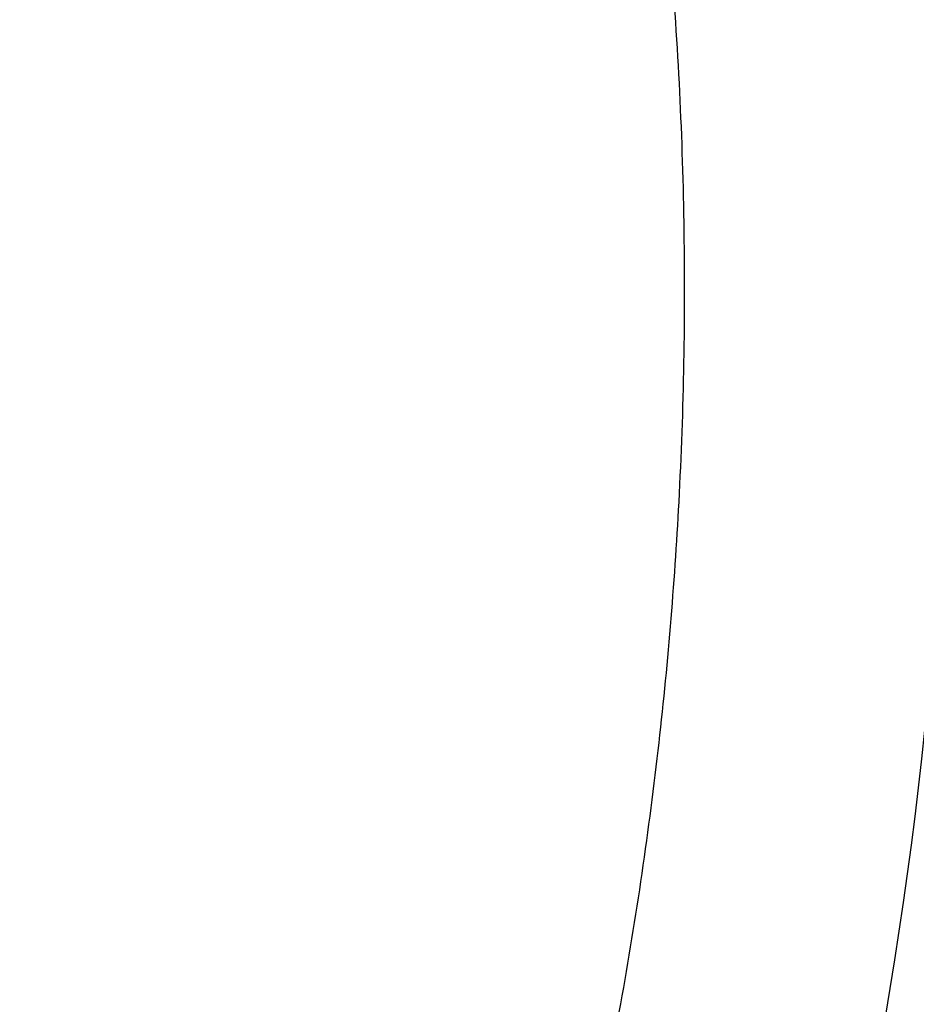
# Model space of a CAD drawing. Units: millimetres. Extents: x -284 to 766, y -1084 to 401.
# Drawn here: x 485 to 500, y 105 to 122 of the extents above; entities that cross this region are included whole.
import ezdxf

# ---------------------------------------------------------------- set-up
doc = ezdxf.new("R2010")
doc.units = ezdxf.units.MM
doc.layers.add('1', color=7, linetype='Continuous')
doc.styles.add('CONVERTER_14', font='simplex.shx', dxfattribs={"width": 0.95})
doc.dimstyles.new('ME10_DIM_12', dxfattribs={"dimtxt": 15, "dimasz": 15, "dimexe": 5, "dimexo": 2.5, "dimgap": 10, "dimtad": 1, "dimdsep": 46, "dimtxsty": 'CONVERTER_14', "dimsah": 1, "dimcen": 0.09, "dimclrd": 2, "dimclre": 2, "dimclrt": 4, "dimadec": 0, "dimazin": 0, "dimtfac": 1, "dimtdec": 4, "dimtix": 1, "dimtmove": 0, "dimatfit": 3, "dimfxl": 1, "dimtolj": 1, "dimtzin": 0, "dimarcsym": 0})
doc.dimstyles.new('ME10_DIM_13', dxfattribs={"dimtxt": 15, "dimasz": 15, "dimexe": 5, "dimexo": 2.5, "dimgap": 10, "dimtad": 1, "dimdsep": 46, "dimtxsty": 'CONVERTER_14', "dimsah": 1, "dimcen": 0.09, "dimclrd": 2, "dimclre": 2, "dimclrt": 4, "dimadec": 0, "dimazin": 0, "dimtfac": 1, "dimtdec": 4, "dimtix": 1, "dimtmove": 0, "dimatfit": 3, "dimfxl": 1, "dimtolj": 1, "dimtzin": 0, "dimarcsym": 0})

# ---------------------------------------------------------------- blocks, each defined once
blk = doc.blocks.new('*D4')
at = {"layer": '1', "color": 2, "linetype": 'Continuous'}
for p, q in [((440.008, 191.362), (581.344, 191.362)), ((576.344, 191.362), (576.344, -67.646)), ((423.626, -67.646), (581.344, -67.646))]:
    blk.add_line(p, q, dxfattribs=at)
at = {"layer": '1', "color": 2}
for points in [[(578.319, 176.362), (574.37, 176.362), (576.344, 191.362)], [(574.37, -52.646), (578.319, -52.646), (576.344, -67.646)]]:
    blk.add_solid(points, dxfattribs=at)
at = {"layer": '1', "color": 4, "insert": (566.344, 55.858), "char_height": 15, "attachment_point": 7, "rotation": 90, "line_spacing_factor": 0.60024, "style": 'CONVERTER_14'}
blk.add_mtext('A', dxfattribs=at)
blk = doc.blocks.new('*D5')
at = {"layer": '1', "color": 2, "linetype": 'Continuous'}
for p, q in [((514.169, 113.3), (514.169, -190.48)), ((397.767, -38.967), (397.767, -190.48)), ((397.767, -185.48), (514.169, -185.48))]:
    blk.add_line(p, q, dxfattribs=at)
at = {"layer": '1', "color": 2}
for points in [[(412.767, -183.505), (412.767, -187.454), (397.767, -185.48)], [(499.169, -187.454), (499.169, -183.505), (514.169, -185.48)]]:
    blk.add_solid(points, dxfattribs=at)
at = {"layer": '1', "color": 4, "insert": (442.468, -175.48), "char_height": 15, "attachment_point": 7, "rotation": 0.0001, "line_spacing_factor": 0.60024, "style": 'CONVERTER_14'}
blk.add_mtext('117', dxfattribs=at)

msp = doc.modelspace()

# ---------------------------------------------------------------- linework, layer by layer
at = {"color": 7, "linetype": 'Continuous'}
msp.add_arc((426.025, 117.248), 75, 330.88369, 20.41301, dxfattribs=at)
at = {"color": 2, "linetype": 'Continuous'}
msp.add_open_spline([(487.614, 83.149), (489.002, 85.879), (491.778, 91.339), (494.074, 98.67), (495.376, 104.65), (496.037, 109.11), (496.421, 113.688), (496.506, 118.37), (496.266, 123.045), (495.721, 127.694), (494.903, 132.126), (493.776, 136.577), (492.395, 140.866), (490.701, 145.131), (488.749, 149.287), (487.224, 151.938), (486.461, 153.263)], degree=3, knots=[0, 0, 0, 0, 9.174621, 18.349608, 22.938878, 27.531871, 31.861737, 36.714376, 41.567, 45.89601, 50.747023, 55.07568, 59.663839, 64.252363, 68.836582, 73.423417, 73.423417, 73.423417, 73.423417], dxfattribs=at)

# ---------------------------------------------------------------- dimensions: what is measured, and where the dimension line sits
at = {"layer": '1'}
dim = msp.add_linear_dim(base=(576.344, 191.362), p1=(421.126, -67.646), p2=(437.508, 191.362), angle=90, text='A', dimstyle='ME10_DIM_12', dxfattribs=at)
dim.commit()
dim.dimension.update_dxf_attribs({"geometry": '*D4', "text_midpoint": (558.844, 61.858), "text_rotation": 90})
dim = msp.add_linear_dim(base=(397.767, -185.48), p1=(514.169, 115.8), p2=(397.767, -36.467), text='117', dimstyle='ME10_DIM_13', dxfattribs=at)
dim.commit()
dim.dimension.update_dxf_attribs({"geometry": '*D5', "text_midpoint": (455.968, -167.98), "text_rotation": 0.0001})

doc.saveas('drawing.dxf')
